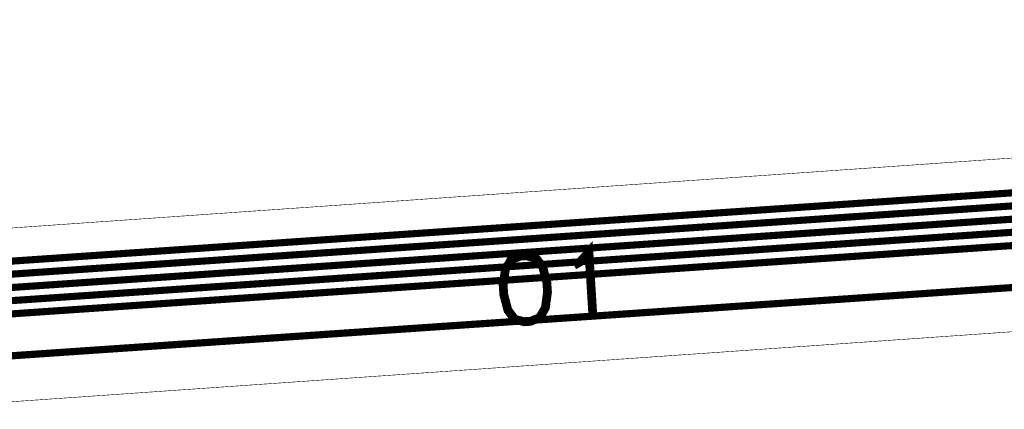
# Model space of a CAD drawing. Extents: x -1.1 to 15.3, y -0.8 to 4.1.
# Drawn here: x 7.6 to 8.5, y 0.9 to 1.2 of the extents above; entities that cross this region are included whole.
import ezdxf

# ---------------------------------------------------------------- set-up
doc = ezdxf.new("R2010")
doc.units = 0
doc.header["$MEASUREMENT"] = 0
for name, color, linetype in [('12_TRA-FS', 2, 'CONTINUOUS'), ('18_OUTLINE', 230, 'CONTINUOUS'), ('21_SLK-NS', 214, 'CONTINUOUS'), ('6_TRA-NS', 1, 'CONTINUOUS')]:
    doc.layers.add(name, color=color, linetype=linetype)

msp = doc.modelspace()

# ---------------------------------------------------------------- linework, layer by layer
at = {"layer": '12_TRA-FS', "const_width": 0.0065}
for points in [[(8.91407, 1.24321), (8.89847, 1.23921), (8.89407, 1.23421), (8.79277, 1.11791), (8.79277, 1.11791), (8.785897, 1.111851), (8.780554, 1.108902), (8.77478, 1.106925), (8.76877, 1.10601), (8.61137, 1.09541), (7.59407, 1.02601)], [(8.87487, 1.17441), (8.86627, 1.16451), (8.81677, 1.10771), (8.81677, 1.10771), (8.809897, 1.101651), (8.804554, 1.098702), (8.79878, 1.096725), (8.79277, 1.09581), (8.61187, 1.08351), (7.58787, 1.01371)], [(8.89367, 1.15821), (8.88507, 1.14831), (8.84037, 1.09711), (8.84037, 1.09711), (8.833497, 1.091051), (8.828154, 1.088102), (8.82238, 1.086125), (8.81637, 1.08521), (8.61227, 1.07141), (7.58177, 1.00111)], [(8.91217, 1.14201), (8.90357, 1.13211), (8.86427, 1.08681), (8.86427, 1.08681), (8.857346, 1.080717), (8.851998, 1.077777), (8.846221, 1.075811), (8.84017, 1.07481), (8.61277, 1.05951), (7.57567, 0.98871)], [(8.93097, 1.12571), (8.92237, 1.11581), (8.88807, 1.07641), (8.88807, 1.07641), (8.881197, 1.070351), (8.875854, 1.067402), (8.87008, 1.065425), (8.86407, 1.06451), (8.61317, 1.04741), (7.56967, 0.97621)], [(8.61457, 1.00921), (7.55037, 0.93671)]]:
    msp.add_lwpolyline(points, dxfattribs=at)
at = {"layer": '18_OUTLINE', "const_width": 0.0005}
for points in [[(8.65417, 1.13031), (7.58187, 1.05541)], [(7.50127, 0.89121), (8.60397, 0.96831)]]:
    msp.add_lwpolyline(points, dxfattribs=at)
at = {"layer": '21_SLK-NS', "const_width": 0.008}
for points in [[(8.10967, 1.02231), (8.11527, 1.02551), (8.12327, 1.03461), (8.12697, 0.97471)], [(8.06047, 1.03071), (8.05217, 1.02741), (8.04697, 1.01841), (8.04497, 1.00401), (8.04557, 0.99551), (8.04927, 0.98141), (8.05547, 0.97321), (8.06427, 0.97081), (8.06997, 0.97121), (8.07827, 0.97461), (8.08347, 0.98351), (8.08547, 0.99791), (8.08487, 1.00651), (8.08117, 1.02061), (8.07497, 1.02881), (8.06617, 1.03111), (8.06047, 1.03071)]]:
    msp.add_lwpolyline(points, dxfattribs=at)
at = {"layer": '6_TRA-NS', "const_width": 0.0065}
for points in [[(8.87207, 0.95821), (8.86307, 1.09241), (8.86307, 1.09241), (8.86254, 1.095856), (8.86142, 1.099165), (8.859742, 1.102229), (8.857558, 1.104955), (8.854934, 1.107261), (8.851949, 1.109076), (8.848695, 1.110344), (8.845269, 1.111029), (8.84177, 1.11101), (8.61137, 1.09541), (7.59407, 1.02601)], [(8.85597, 0.93951), (8.84647, 1.07941), (8.84647, 1.07941), (8.845924, 1.082861), (8.844787, 1.086165), (8.843092, 1.089222), (8.840893, 1.091938), (8.838255, 1.094231), (8.835259, 1.096031), (8.831997, 1.097283), (8.828566, 1.09795), (8.82507, 1.09801), (8.61187, 1.08351), (7.58787, 1.01371)], [(8.83617, 0.97351), (8.82987, 1.06611), (8.82987, 1.06611), (8.829324, 1.069561), (8.828187, 1.072865), (8.826492, 1.075922), (8.824293, 1.078638), (8.821655, 1.080931), (8.818659, 1.082731), (8.815397, 1.083983), (8.811966, 1.08465), (8.80847, 1.08471), (8.61227, 1.07141), (7.58177, 1.00111)], [(8.81987, 0.95471), (8.81317, 1.05291), (8.81317, 1.05291), (8.812624, 1.056361), (8.811487, 1.059665), (8.809792, 1.062722), (8.807593, 1.065438), (8.804955, 1.067731), (8.801959, 1.069531), (8.798697, 1.070783), (8.795266, 1.07145), (8.79177, 1.07151), (8.61277, 1.05951), (7.57567, 0.98871)], [(8.80117, 0.97111), (8.79647, 1.03981), (8.79647, 1.03981), (8.795924, 1.043261), (8.794787, 1.046565), (8.793092, 1.049622), (8.790893, 1.052338), (8.788255, 1.054631), (8.785259, 1.056431), (8.781997, 1.057683), (8.77517, 1.05831), (8.61317, 1.04741), (7.56967, 0.97621)], [(8.61457, 1.00921), (7.55047, 0.93661)]]:
    msp.add_lwpolyline(points, dxfattribs=at)

doc.saveas('drawing.dxf')
